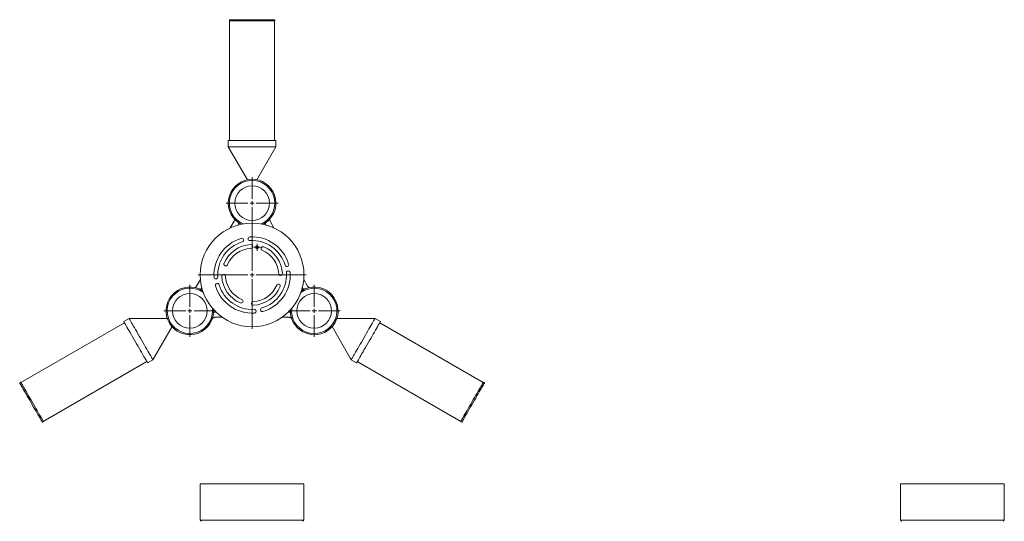
# Model space of a CAD drawing. Units: millimetres. Extents: x 62 to 415, y 13 to 248.
# Drawn here: x 62 to 212, y 171 to 248 of the extents above; entities that cross this region are included whole.
import ezdxf

# ---------------------------------------------------------------- set-up
doc = ezdxf.new("R2010")
doc.units = ezdxf.units.MM

# ---------------------------------------------------------------- blocks, each defined once
blk = doc.blocks.new('SW_CENTERMARKSYMBOL_1')
at = {"color": 0, "linetype": 'Continuous', "lineweight": 0}
for p, q in [((0, 0.635), (0, 3.96875)), ((-0.635, 0), (-3.96875, 0)), ((0, 0), (-0.3175, 0)), ((0, 0), (0, 0.3175)), ((0, 0), (0, -0.3175)), ((0, 0), (0.3175, 0)), ((0.635, 0), (3.96875, 0)), ((0, -0.635), (0, -3.96875))]:
    blk.add_line(p, q, dxfattribs=at)
blk = doc.blocks.new('SW_CENTERMARKSYMBOL_2')
at = {"color": 0, "linetype": 'Continuous', "lineweight": 0}
for p, q in [((0, 0.635), (0, 3.96875)), ((-0.635, 0), (-3.96875, 0)), ((0, 0), (-0.3175, 0)), ((0, 0), (0, 0.3175)), ((0, 0), (0, -0.3175)), ((0, 0), (0.3175, 0)), ((0.635, 0), (3.96875, 0)), ((0, -0.635), (0, -3.96875))]:
    blk.add_line(p, q, dxfattribs=at)
blk = doc.blocks.new('SW_CENTERMARKSYMBOL_3')
at = {"color": 0, "linetype": 'Continuous', "lineweight": 0}
for p, q in [((0, 0.635), (0, 3.96875)), ((-0.635, 0), (-3.96875, 0)), ((0, 0), (-0.3175, 0)), ((0, 0), (0, 0.3175)), ((0, 0), (0, -0.3175)), ((0, 0), (0.3175, 0)), ((0.635, 0), (3.96875, 0)), ((0, -0.635), (0, -3.96875))]:
    blk.add_line(p, q, dxfattribs=at)
blk = doc.blocks.new('SW_CENTERMARKSYMBOL_4')
at = {"color": 0, "linetype": 'Continuous', "lineweight": 0}
for p, q in [((0, 0.635), (0, 8.255)), ((-0.635, 0), (-8.255, 0)), ((0, 0), (-0.3175, 0)), ((0, 0), (0, 0.3175)), ((0, 0), (0, -0.3175)), ((0, 0), (0.3175, 0)), ((0.635, 0), (8.255, 0)), ((0, -0.635), (0, -8.255))]:
    blk.add_line(p, q, dxfattribs=at)
blk = doc.blocks.new('SW_CENTERMARKSYMBOL_5')
at = {"color": 0, "linetype": 'Continuous', "lineweight": 0}
for p, q in [((-0.3175, 0), (-0.5334, 0)), ((0, 0), (-0.3175, 0)), ((0, 0.3175), (0, 0.5334)), ((0, 0), (0, 0.3175)), ((0, 0), (0, -0.3175)), ((0, 0), (0.3175, 0)), ((0.3175, 0), (0.5334, 0)), ((0, -0.3175), (0, -0.5334))]:
    blk.add_line(p, q, dxfattribs=at)

msp = doc.modelspace()

# ---------------------------------------------------------------- linework, layer by layer
at = {"color": 7, "linetype": 'Continuous', "lineweight": 15}
for p, q in [((93.69, 247.99), (93.69, 247.79)), ((99.9, 247.99), (93.69, 247.99)), ((99.9, 247.79), (93.69, 247.79)), ((93.72, 247.79), (93.72, 229.49)), ((100.62, 247.99), (99.9, 247.99)), ((100.62, 247.79), (99.9, 247.79)), ((100.59, 229.49), (100.59, 247.79)), ((100.62, 247.79), (100.62, 247.99)), ((93.5, 229.49), (93.5, 228.54)), ((93.5, 229.49), (100.06, 229.49)), ((100.06, 229.49), (100.81, 229.49)), ((100.81, 228.54), (100.81, 229.49)), ((93.5, 228.54), (96.43, 223.48)), ((93.5, 228.54), (100.81, 228.54)), ((97.88, 223.48), (100.81, 228.54)), ((93.82, 216.1), (94.4, 217.12)), ((95.09, 216.72), (94.98, 216.53)), ((95.1, 216.71), (95.01, 216.54)), ((99.3, 216.54), (99.21, 216.71)), ((99.33, 216.53), (99.22, 216.72)), ((99.91, 217.12), (100.49, 216.1)), ((88.66, 207.18), (89.25, 208.19)), ((105.06, 208.19), (105.65, 207.18)), ((89.46, 206.96), (89.35, 206.78)), ((89.46, 206.94), (89.36, 206.77)), ((104.96, 206.78), (104.85, 206.96)), ((104.95, 206.77), (104.85, 206.94)), ((78.32, 202.24), (77.5, 201.77)), ((84.17, 202.24), (78.32, 202.24)), ((91.42, 203.22), (91.61, 203.22)), ((91.42, 203.2), (91.63, 203.2)), ((92.59, 202.41), (91.42, 202.41)), ((102.89, 202.41), (101.72, 202.41)), ((102.68, 203.2), (102.89, 203.2)), ((102.7, 203.22), (102.89, 203.22)), ((115.99, 202.24), (110.14, 202.24)), ((116.81, 201.77), (115.99, 202.24)), ((77.6, 201.58), (61.76, 192.43)), ((81.97, 195.92), (84.9, 200.98)), ((109.41, 200.98), (112.34, 195.92)), ((132.55, 192.43), (116.71, 201.58)), ((65.19, 186.48), (81.04, 195.63)), ((81.15, 195.44), (81.97, 195.92)), ((112.34, 195.92), (113.16, 195.44)), ((113.27, 195.63), (129.12, 186.48)), ((61.74, 192.46), (61.57, 192.36)), ((132.74, 192.36), (132.57, 192.46)), ((65.04, 186.35), (65.21, 186.45)), ((129.1, 186.45), (129.27, 186.35)), ((89.22, 176.89), (89.22, 171.36)), ((89.22, 176.89), (95.44, 176.89)), ((95.44, 176.89), (105.09, 176.89)), ((105.09, 171.36), (105.09, 176.89)), ((196.47, 176.89), (196.47, 171.36)), ((196.47, 176.89), (212.35, 176.89)), ((212.35, 171.36), (212.35, 176.89))]:
    msp.add_line(p, q, dxfattribs=at)
at = {"color": 8, "linetype": 'Continuous', "lineweight": 15}
for p, q in [((89.22, 171.36), (95.44, 171.36)), ((95.44, 171.36), (105.09, 171.36)), ((196.47, 171.36), (212.35, 171.36))]:
    msp.add_line(p, q, dxfattribs=at)
at = {"color": 7, "linetype": 'Continuous', "lineweight": 15, "flags": 128}
for points in [[(81.97, 195.92), (81.97, 195.92), (81.94, 195.97), (81.9, 196.04), (81.83, 196.16), (81.74, 196.31), (81.64, 196.5), (81.51, 196.71), (81.37, 196.96), (81.21, 197.23), (81.04, 197.52), (80.86, 197.84), (80.67, 198.16), (80.48, 198.5), (80.28, 198.85), (80.08, 199.2), (79.88, 199.54), (79.68, 199.88), (79.49, 200.22), (79.31, 200.53), (79.13, 200.83), (78.97, 201.11), (78.83, 201.37), (78.69, 201.59), (78.58, 201.79), (78.49, 201.95), (78.41, 202.08), (78.36, 202.17), (78.33, 202.23), (78.32, 202.24)], [(115.99, 202.24), (115.99, 202.24), (115.96, 202.19), (115.92, 202.11), (115.85, 202), (115.76, 201.85), (115.66, 201.66), (115.53, 201.45), (115.39, 201.2), (115.23, 200.93), (115.06, 200.64), (114.88, 200.32), (114.69, 200), (114.5, 199.66), (114.3, 199.31), (114.1, 198.96), (113.9, 198.62), (113.7, 198.28), (113.51, 197.94), (113.33, 197.63), (113.15, 197.33), (112.99, 197.05), (112.84, 196.79), (112.71, 196.57), (112.6, 196.37), (112.51, 196.21), (112.43, 196.08), (112.38, 195.99), (112.35, 195.93), (112.34, 195.92)], [(77.87, 201.12), (77.76, 201.31), (77.66, 201.47), (77.59, 201.6), (77.54, 201.7), (77.5, 201.75), (77.5, 201.77)], [(81.15, 195.44), (81.14, 195.45), (81.12, 195.49), (81.07, 195.57), (81.01, 195.68), (80.92, 195.84), (80.81, 196.02), (80.69, 196.24), (80.55, 196.48), (80.39, 196.75), (80.22, 197.05), (80.04, 197.36), (79.85, 197.69), (79.66, 198.02), (79.46, 198.37), (79.25, 198.72), (79.05, 199.07), (78.86, 199.41), (78.67, 199.74), (78.48, 200.06), (78.31, 200.36), (78.15, 200.64), (78, 200.89), (77.87, 201.12)], [(116.81, 201.77), (116.81, 201.76), (116.79, 201.72), (116.74, 201.64), (116.67, 201.52), (116.59, 201.37), (116.48, 201.19), (116.36, 200.97), (116.21, 200.72), (116.06, 200.45), (115.89, 200.16), (115.71, 199.85), (115.52, 199.52), (115.32, 199.18), (115.12, 198.84), (114.92, 198.49), (114.72, 198.14), (114.53, 197.8), (114.33, 197.47), (114.15, 197.15), (113.98, 196.85), (113.82, 196.57), (113.67, 196.32), (113.54, 196.09)], [(113.54, 196.09), (113.43, 195.9), (113.33, 195.73), (113.26, 195.6), (113.2, 195.51), (113.17, 195.46), (113.16, 195.44)], [(61.57, 192.36), (61.58, 192.35), (61.6, 192.3), (61.66, 192.21), (61.73, 192.09), (61.82, 191.93), (61.93, 191.73)], [(61.74, 192.46), (61.75, 192.45), (61.78, 192.4), (61.83, 192.31), (61.9, 192.19), (61.99, 192.03), (62.1, 191.83)], [(61.93, 191.73), (62.06, 191.51), (62.21, 191.26), (62.37, 190.98), (62.54, 190.68), (62.72, 190.36), (62.91, 190.04), (63.11, 189.7), (63.31, 189.35), (63.5, 189.01), (63.7, 188.67), (63.89, 188.35), (64.07, 188.03), (64.24, 187.73), (64.4, 187.45), (64.55, 187.2), (64.68, 186.98), (64.79, 186.78), (64.88, 186.62), (64.95, 186.5), (65, 186.41), (65.03, 186.36), (65.04, 186.35)], [(62.1, 191.83), (62.23, 191.61), (62.38, 191.36), (62.54, 191.08), (62.71, 190.78), (62.89, 190.46), (63.08, 190.13), (63.28, 189.8), (63.48, 189.45), (63.67, 189.11), (63.87, 188.77), (64.06, 188.44), (64.24, 188.13), (64.41, 187.83), (64.57, 187.55), (64.72, 187.3), (64.85, 187.08), (64.96, 186.88), (65.05, 186.72), (65.13, 186.6), (65.18, 186.51), (65.2, 186.46), (65.21, 186.45)], [(129.46, 187.08), (129.59, 187.3), (129.74, 187.56), (129.9, 187.83), (130.07, 188.13), (130.25, 188.45), (130.44, 188.78), (130.64, 189.11), (130.84, 189.46), (131.03, 189.8), (131.23, 190.14), (131.42, 190.47), (131.6, 190.78), (131.77, 191.08), (131.93, 191.36), (132.08, 191.61), (132.21, 191.84), (132.32, 192.03), (132.41, 192.19), (132.48, 192.31), (132.53, 192.4), (132.56, 192.45), (132.57, 192.46)], [(129.63, 186.98), (129.76, 187.2), (129.91, 187.46), (130.07, 187.73), (130.24, 188.03), (130.42, 188.35), (130.61, 188.68), (130.81, 189.02), (131.01, 189.36), (131.2, 189.7), (131.4, 190.04), (131.59, 190.37), (131.77, 190.68), (131.94, 190.98), (132.1, 191.26), (132.25, 191.51), (132.38, 191.74), (132.49, 191.93), (132.58, 192.09), (132.66, 192.21), (132.71, 192.3), (132.73, 192.35), (132.74, 192.36)], [(129.1, 186.45), (129.11, 186.46), (129.13, 186.51), (129.18, 186.6), (129.26, 186.72), (129.35, 186.88), (129.46, 187.08)], [(129.27, 186.35), (129.28, 186.36), (129.31, 186.41), (129.36, 186.5), (129.43, 186.62), (129.52, 186.78), (129.63, 186.98)]]:
    msp.add_lwpolyline(points, dxfattribs=at)
at = {"color": 7, "linetype": 'Continuous', "lineweight": 15}
for centre, radius in [((97.16, 219.9), 2.65), ((97.16, 208.9), 7.94), ((97.92, 213.13), 0.216), ((87.63, 203.4), 2.65), ((106.68, 203.4), 2.65)]:
    msp.add_circle(centre, radius, dxfattribs=at)
for centre, radius, start, end in [((97.16, 219.9), 3.65, 317.2332, 242.5827), ((97.16, 219.9), 3.47, 9.7742, 246.5416), ((97.16, 219.9), 3.47, 293.4584, 9.7742), ((94.06, 217.31), 0.397, 330, 24.3984), ((97.16, 219.9), 3.65, 297.4173, 317.2332), ((100.25, 217.31), 0.397, 155.6016, 210), ((96.47, 215.93), 1.59, 144.3941, 150), ((97.84, 215.93), 1.57, 30, 35.6334), ((97.84, 215.93), 1.59, 30, 35.6059), ((97.16, 208.9), 5.84, 106.5624, 183.4376), ((95.57, 214.23), 0.286, 286.5624, 106.5624), ((96.82, 214.45), 0.286, 93.4376, 273.4376), ((97.16, 208.9), 5.84, 16.5624, 93.4376), ((97.16, 208.9), 5.27, 16.5624, 93.4376), ((97.16, 208.9), 5.27, 106.5624, 183.4376), ((97.16, 208.9), 4.65, 92.6023, 157.3977), ((97.16, 208.9), 4.08, 92.6023, 157.3977), ((96.96, 213.26), 0.286, 272.6023, 92.6023), ((98.83, 212.93), 0.286, 67.3977, 247.3977), ((97.16, 208.9), 4.08, 2.6023, 67.3977), ((97.16, 208.9), 4.65, 2.6023, 67.3977), ((93.12, 210.58), 0.286, 157.3977, 337.3977), ((102.48, 210.48), 0.286, 196.5624, 16.5624), ((91.61, 208.57), 0.286, 183.4376, 3.4376), ((92.79, 208.7), 0.286, 2.6023, 182.6023), ((97.16, 208.9), 4.65, 182.6023, 247.3977), ((97.16, 208.9), 4.08, 182.6023, 247.3977), ((97.16, 208.9), 5.27, 286.5624, 3.4376), ((97.16, 208.9), 5.84, 286.5624, 3.4376), ((101.52, 209.1), 0.286, 182.6023, 2.6023), ((102.7, 209.23), 0.286, 3.4376, 183.4376), ((87.63, 203.4), 3.65, 77.2332, 2.5827), ((87.63, 203.4), 3.47, 53.4584, 129.7742), ((88.32, 207.37), 0.397, 275.6016, 330), ((87.63, 203.4), 3.65, 57.4173, 77.2332), ((90.73, 205.98), 1.59, 150, 155.6059), ((91.83, 207.32), 0.286, 16.5624, 196.5624), ((97.16, 208.9), 5.84, 196.5624, 273.4376), ((97.16, 208.9), 5.27, 196.5624, 273.4376), ((97.16, 208.9), 4.08, 272.6023, 337.3977), ((97.16, 208.9), 4.65, 272.6023, 337.3977), ((101.19, 207.22), 0.286, 337.3977, 157.3977), ((106.68, 203.4), 3.65, 197.2332, 122.5827), ((106.68, 203.4), 3.47, 249.7742, 126.5416), ((103.58, 205.98), 1.57, 24.3666, 30), ((103.58, 205.98), 1.59, 24.3941, 30), ((105.99, 207.37), 0.397, 210, 264.3984), ((87.63, 203.4), 3.47, 129.7742, 6.5416), ((95.48, 204.87), 0.286, 247.3977, 67.3977), ((97.35, 204.54), 0.286, 92.6023, 272.6023), ((97.49, 203.35), 0.286, 273.4376, 93.4376), ((98.74, 203.57), 0.286, 106.5624, 286.5624), ((106.68, 203.4), 3.65, 177.4173, 197.2332), ((106.68, 203.4), 3.47, 173.4584, 249.7742), ((91.42, 202.01), 0.397, 90, 144.3984), ((91.42, 204.79), 1.57, 264.3666, 270), ((91.42, 204.79), 1.59, 264.3941, 270), ((102.89, 204.79), 1.57, 270, 275.6334), ((102.89, 204.79), 1.59, 270, 275.6059), ((102.89, 202.01), 0.397, 35.6016, 90), ((89.41, 171.36), 0.191, 180, 270), ((104.9, 171.36), 0.191, 270, 0), ((196.66, 171.36), 0.191, 180, 270), ((212.16, 171.36), 0.191, 270, 0)]:
    msp.add_arc(centre, radius, start, end, dxfattribs=at)

# ---------------------------------------------------------------- block references
at = {"color": 7, "linetype": 'Continuous', "lineweight": 0}
for name, p in [('SW_CENTERMARKSYMBOL_2', (97.16, 219.9)), ('SW_CENTERMARKSYMBOL_4', (97.16, 208.9)), ('SW_CENTERMARKSYMBOL_5', (97.92, 213.13)), ('SW_CENTERMARKSYMBOL_3', (87.63, 203.4)), ('SW_CENTERMARKSYMBOL_1', (106.68, 203.4))]:
    msp.add_blockref(name, p, dxfattribs=at)

doc.saveas('drawing.dxf')
